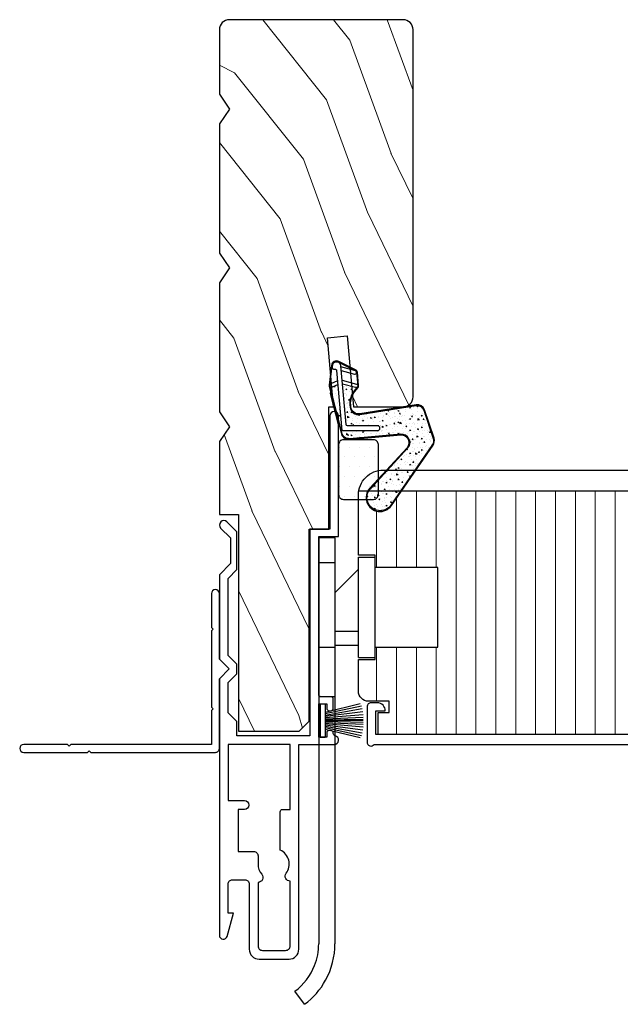
# Model space of a CAD drawing. Units: inches. Extents: x 0 to 181, y 0 to 145.
# Drawn here: x 6 to 9, y 57 to 63 of the extents above; entities that cross this region are included whole.
import ezdxf

# ---------------------------------------------------------------- set-up
doc = ezdxf.new("R2010")
doc.units = ezdxf.units.IN
doc.header["$LTSCALE"] = 0.5
doc.header["$MEASUREMENT"] = 0
doc.layers.add('Hardware', color=7, linetype='Continuous')
doc.layers.add('W-STRIP & PLASTIC', color=1, linetype='Continuous')
doc.layers.add('Hatch', color=7, linetype='Continuous', lineweight=5)

# ---------------------------------------------------------------- blocks, each defined once
blk = doc.blocks.new('EZF-270')
at = {"color": 7}
for p, q in [((0, 0.105), (0, -0.105)), ((0, 0.105), (0.03, 0.105)), ((0.03, 0.0529), (0.2507, 0.1074)), ((0.03, 0.105), (0.03, -0.105)), ((0.03, 0.0438), (0.2586, 0.0928)), ((0.03, 0.0352), (0.2633, 0.076)), ((0.03, 0.027), (0.2665, 0.0574)), ((0.03, 0.0191), (0.2686, 0.0385)), ((0.03, 0.0114), (0.2696, 0.022)), ((0.03, 0.0038), (0.27, 0.0099)), ((0.27, 0), (0.03, 0)), ((0.03, -0.0038), (0.27, -0.0099)), ((0.03, -0.0114), (0.2696, -0.022)), ((0.03, -0.0191), (0.2686, -0.0385)), ((0.03, -0.027), (0.2665, -0.0574)), ((0.03, -0.0352), (0.2633, -0.076)), ((0.03, -0.0438), (0.2586, -0.0928)), ((0.03, -0.0529), (0.2507, -0.1074)), ((0, -0.105), (0.03, -0.105))]:
    blk.add_line(p, q, dxfattribs=at)

msp = doc.modelspace()

# ---------------------------------------------------------------- hatches: boundary and pattern name
at = {"layer": 'Hatch'}
h = msp.add_hatch(dxfattribs=at)
h.set_pattern_fill('WOODEND', scale=0.38, angle=90, style=0)
h.set_pattern_definition([(110, (1.3908, 61.28368), (-0.145744, -0.3754135), [0.76, -7.98]), (128.576, (1.27662, 62.37326), (-0.145744, -0.375414), [0.69689, -5.96687]), (153.488, (1.42505, 64.41973), (-0.145744, -0.375414), [0.88146, -4.90215]), (138.358, (0.0533, 63.31155), (-0.145744, -0.375414), [0.62533, -5.51994]), (120.405, (-0.414, 63.72707), (-0.145744, -0.375414), [0.7059, -6.64028]), (93.32, (-1.6446, 62.06377), (-0.145744, -0.3754135), [0.80783, -13.05956]), (99.2332, (-0.81692, 65.12272), (-0.145744, -0.3754135), [0.66465, -10.6988]), (120.405, (-0.77782, 66.15417), (-0.145744, -0.3754135), [0.78586, -6.56031]), (105.2836, (-1.75853, 65.3303), (-0.145744, -0.3754135), [1.04024, -8.64132]), (115.8043, (-2.17848, 65.95834), (-0.145744, -0.3754135), [1.01439, -6.85719])])
h.paths.add_polyline_path([(8.0162, 60.5484, -0.323955), (7.9732, 60.489), (7.9537, 60.4859), (7.6412, 60.4859), (7.6348, 60.559, -0.060697), (7.6501, 60.5834), (7.6743, 60.6133), (7.6655, 60.7133), (7.6195, 60.7365), (7.6027, 60.9321), (7.4781, 60.9212), (7.4973, 60.7014), (7.4877, 60.6202), (7.4979, 60.5806), (7.4942, 60.5673), (7.4951, 60.5675), (7.5161, 60.4859), (7.4859, 60.4859), (7.4859, 59.7159), (7.3679, 59.7159), (7.3629, 59.7159), (7.3629, 58.5068), (7.3004, 58.4443), (6.9179, 58.4443), (6.9179, 59.8079), (6.7979, 59.8079), (6.7979, 60.2674), (6.8625, 60.3609), (6.7979, 60.4544), (6.7979, 61.2674), (6.8625, 61.3609), (6.7979, 61.4544), (6.7979, 62.2674), (6.8625, 62.3609), (6.7979, 62.4544), (6.7979, 62.8609, -0.414214), (6.8604, 62.9234), (7.9537, 62.9234, -0.414214), (8.0162, 62.8609)])
at = {"layer": 'Hatch', "lineweight": 5}
h = msp.add_hatch(dxfattribs=at)
h.set_pattern_fill('AR-CONC', scale=0.01, angle=-85, style=0)
h.set_pattern_definition([(325, (4.6042, 67.251035), (-2e-11, -0.072), [0.0075, -0.0825]), (270, (4.6042, 67.251035), (0.0737237, 0.0203781), [0.006, -0.066]), (15.4514, (4.6042, 67.245035), (0.07372364, -0.05162194), [0.006374, -0.0701142]), (321.1842, (4.62413, 67.25278), (-0.0071873, -0.1077606), [0.01125, -0.12375]), (11.6356, (4.62353, 67.2438), (0.1051872, -0.0846206), [0.009561, -0.1051713]), (266.1842, (4.62413, 67.25278), (0.1051873, -0.0846205), [0.009, -0.099]), (296, (4.620017, 67.24238), (-0.0349063, -0.0629726), [0.0075, -0.0825]), (241, (4.62002, 67.24238), (0.0743597, -0.01791885), [0.006, -0.066]), (346.4514, (4.61711, 67.23713), (0.03945334, -0.0808915), [0.006374, -0.0701142]), (312.5, (4.604202, 67.251035), (0.03326869, 0.00169), [0, -0.0652, 0, -0.067, 0, -0.06625]), (282.5, (4.604202, 67.251035), (0.04158389, -0.02276932), [0, -0.0382, 0, -0.0637, 0, -0.02525]), (242.5, (4.602259, 67.27325), (0.002405665, -0.05337569), [0, -0.025, 0, -0.078, 0, -0.1035]), (232.5, (4.601387, 67.28321), (0.0150552, -0.05722422), [0, -0.0325, 0, -0.0518, 0, -0.0735])])
h.paths.add_polyline_path([(7.982, 60.2252), (7.7477, 59.9704, 1.073307), (7.8764, 59.8678), (8.138, 60.2485, 0.235469), (8.1433, 60.2865), (8.0836, 60.4652, 0.366938), (8.036, 60.494), (7.6814, 60.4372, -0.435331), (7.6202, 60.4849), (7.6191, 60.4979, -0.194284), (7.6462, 60.5866), (7.665, 60.6098), (7.6647, 60.6098, -0.240079), (7.6549, 60.6077), (7.5724, 60.6298), (7.5947, 60.3758, 0.388879), (7.6046, 60.3667), (7.793, 60.3667, -1), (7.793, 60.3367), (7.568, 60.3367), (7.5425, 60.6272), (7.5086, 60.6113, -0.46913), (7.4933, 60.6186), (7.5031, 60.5806), (7.4999, 60.569), (7.5009, 60.569), (7.5057, 60.5703), (7.569, 60.3251, 0.41696), (7.6156, 60.2857), (7.9384, 60.3139, -0.684714)])
at = {"layer": 'Hatch'}
h = msp.add_hatch(dxfattribs=at)
h.set_pattern_fill('DOTS', angle=-180, style=0)
h.set_pattern_definition([(360, (4.52522, 62.545355), (0.03125, -0.0625), [0, -0.0625])])
h.paths.add_polyline_path([(7.7996, 60.2486, 0.414214), (7.7696, 60.2786), (7.5796, 60.2786, 0.414214), (7.5496, 60.2486), (7.5496, 59.9336, 0.414214), (7.5796, 59.9036), (7.7696, 59.9036, 0.414214), (7.7996, 59.9336)])
h = msp.add_hatch(dxfattribs=at)
h.set_pattern_fill('ANSI31', angle=45, style=0)
h.set_pattern_definition([(90, (0.66209, 59.40662), (-0.125, 3e-17), [])])
h.paths.add_polyline_path([(11.7979, 59.9566), (11.7979, 59.0054), (11.7379, 59.0054), (11.7379, 58.4229), (7.7959, 58.4229), (7.7959, 58.5629), (7.8659, 58.5629), (7.8659, 58.6329), (7.7354, 58.6329, -0.414214), (7.6729, 58.6954), (7.6729, 58.8959), (7.7789, 58.8959), (7.7789, 58.9739), (8.1729, 58.9739), (8.1729, 59.4739), (7.7789, 59.4739), (7.7789, 59.5519), (7.6729, 59.5519), (7.6729, 59.9036), (7.7216, 59.9036, 0.689285), (7.8805, 59.865), (7.9435, 59.9566)])

# ---------------------------------------------------------------- linework, layer by layer
at = {"color": 7}
msp.add_line((7.5253, 58.6609), (7.4229, 58.6609), dxfattribs=at)
for points in [[(6.8625, 61.3609), (6.7979, 61.2674), (6.7979, 60.4544), (6.8625, 60.3609), (6.7979, 60.2674), (6.7979, 59.8079), (6.9179, 59.8079), (6.9179, 58.4443), (7.3004, 58.4443), (7.3629, 58.5068), (7.3629, 59.7159), (7.4859, 59.7159), (7.4859, 60.4859), (7.5162, 60.4859), (7.4781, 60.9212), (7.6027, 60.9321), (7.6412, 60.4859), (7.9537, 60.4859, 0.414214), (8.0162, 60.5484), (8.0162, 62.8609, 0.414214), (7.9537, 62.9234), (6.8604, 62.9234, 0.414214), (6.7979, 62.8609), (6.7979, 62.4544), (6.8625, 62.3609), (6.7979, 62.2674), (6.7979, 61.4544)], [(6.9079, 59.6985), (6.8449, 59.7615, 1), (6.806, 59.7227), (6.8679, 59.6607), (6.8679, 59.4991), (6.7979, 59.4291), (6.7979, 58.8984), (6.8604, 58.8359), (6.7979, 58.7734), (6.7979, 57.1591, 0.876976), (6.8466, 57.1527), (6.8859, 57.2994), (6.8529, 57.2994), (6.8529, 57.4819, -0.414214), (6.8804, 57.5094), (6.9584, 57.5094, -0.414214), (6.9859, 57.4819), (6.9859, 57.0714, 0.414214), (7.0479, 57.0094), (7.2359, 57.0094, 0.414214), (7.2979, 57.0714), (7.2979, 58.3609), (7.5204, 58.3609, 0.904069), (7.5259, 58.4153, -0.356394), (7.5139, 58.43), (7.5139, 58.4334, 0.414214), (7.4989, 58.4484), (7.4879, 58.4484, 0.414214), (7.4729, 58.4334), (7.4729, 58.4059), (7.4229, 58.4059), (7.4229, 58.6159), (7.4729, 58.6159), (7.4729, 58.5884, 0.414214), (7.4879, 58.5734), (7.4989, 58.5734, 0.414214), (7.5139, 58.5884), (7.5139, 58.6459, 0.414214), (7.4989, 58.6609), (7.4379, 58.6609, -0.414214), (7.4229, 58.6759), (7.4229, 59.6709), (7.5479, 59.6709), (7.5479, 60.4289, 1), (7.4929, 60.4289), (7.4929, 59.7159), (7.3679, 59.7159), (7.3679, 58.4159), (6.9079, 58.4159), (6.9079, 58.5049), (6.8529, 58.5599), (6.8529, 58.7506), (6.9079, 58.8056), (6.9079, 58.8661), (6.8529, 58.9211), (6.8529, 59.4063), (6.9079, 59.4613)], [(7.5779, 59.9036), (7.7679, 59.9036, 0.414214), (7.7979, 59.9336), (7.7979, 60.2486, 0.414214), (7.7679, 60.2786), (7.5779, 60.2786, 0.414214), (7.5479, 60.2486), (7.5479, 59.9336, 0.414214)], [(7.7789, 59.5519), (7.6729, 59.5519), (7.6729, 59.9316, -0.414214), (7.8292, 60.0879), (11.7669, 60.0879), (11.7979, 60.0569), (11.7979, 59.0054), (11.7379, 59.0054), (11.7379, 58.4229), (7.7959, 58.4229), (7.7959, 58.5629), (7.8659, 58.5629), (7.8659, 58.6329), (7.7354, 58.6329, -0.414214), (7.6729, 58.6954), (7.6729, 58.8959), (7.7789, 58.8959), (7.7789, 58.9739), (8.1729, 58.9739), (8.1729, 59.4739), (7.7789, 59.4739)], [(5.5668, 58.3609, 1), (5.5668, 58.3109), (5.9687, 58.3109), (5.9789, 58.321), (5.9891, 58.3109), (6.7729, 58.3109, 0.414214), (6.7979, 58.3359), (6.7979, 58.7734), (6.8604, 58.8359), (6.7979, 58.8984), (6.7979, 59.3107, 1), (6.7479, 59.3107), (6.7479, 59.0963), (6.7583, 59.0859), (6.7479, 59.0755), (6.7479, 58.5963), (6.7583, 58.5859), (6.7479, 58.5755), (6.7479, 58.3609), (5.8643, 58.3609), (5.8539, 58.3505), (5.8435, 58.3609)], [(7.0409, 57.66), (7.0409, 57.6074, 0.178862), (7.0645, 57.5436, -0.64053), (7.0409, 57.4925), (7.0409, 57.0919, 0.414214), (7.0684, 57.0644), (7.2149, 57.0644, 0.414214), (7.2429, 57.0924), (7.2429, 57.5, -0.614444), (7.2179, 57.5494, 0.472803), (7.1804, 57.6961), (7.1804, 57.937, -0.414214), (7.1954, 57.952), (7.2429, 57.952), (7.2429, 58.3609), (6.8529, 58.3609), (6.8529, 58.007), (6.9563, 58.007, -1), (6.9563, 57.952), (6.9154, 57.952), (6.9154, 57.687), (7.0139, 57.687, -0.414214)]]:
    msp.add_lwpolyline(points, format="xyb", close=True, dxfattribs=at)
msp.add_lwpolyline([(7.6749, 59.9566), (11.7929, 59.9566)], dxfattribs=at)
for points in [[(11.7439, 58.4229), (7.7819, 58.4229), (7.7819, 58.5729), (7.8419, 58.5729, 0.414214), (7.7919, 58.6229), (7.7519, 58.6229, 0.414214), (7.7269, 58.5979), (7.7269, 58.3759)], [(7.7269, 58.3759, 0.720759), (7.7719, 58.3609), (12.4206, 58.3609, 0.150689)]]:
    msp.add_lwpolyline(points, format="xyb", dxfattribs=at)
at = {"layer": 'Hardware', "color": 7}
for p, q in [((7.6729, 58.9088), (7.6729, 59.5388)), ((7.6729, 59.5388), (7.7789, 59.5388)), ((7.7789, 58.9088), (7.7789, 59.5388)), ((7.5253, 59.5034), (7.4229, 59.5034)), ((7.6729, 59.4638), (7.5249, 59.3158)), ((7.5249, 59.0738), (7.6729, 59.0738)), ((7.5253, 58.9719), (7.4229, 58.9719)), ((7.6729, 58.9838), (7.5249, 58.9838)), ((7.6729, 58.9088), (7.7789, 58.9088)), ((7.3342, 56.7249), (7.2729, 56.8068))]:
    msp.add_line(p, q, dxfattribs=at)
msp.add_lwpolyline([(7.5253, 57.1063), (7.5253, 59.6609), (7.4229, 59.6609), (7.4229, 57.1063)], dxfattribs=at)
for radius, start, end in [(0.374, 338.55141, 0), (0.4763, 331.20201, 0), (0.374, 306.79466, 338.55129), (0.4763, 306.79461, 331.20196)]:
    msp.add_arc((7.0489, 57.1063), radius, start, end, dxfattribs=at)
at = {"layer": 'W-STRIP & PLASTIC', "color": 7}
for p, q in [((7.4999, 60.569), (7.5009, 60.569)), ((7.6647, 60.6098), (7.665, 60.6098))]:
    msp.add_line(p, q, dxfattribs=at)
for points in [[(7.6806, 60.4421, -0.435331), (7.6252, 60.4853), (7.6241, 60.4983, -0.194284), (7.6501, 60.5834), (7.6702, 60.6083, 0.194284), (7.6737, 60.6197), (7.6663, 60.7044, 0.259435), (7.6576, 60.7173), (7.5496, 60.7719, 0.520931), (7.5027, 60.7467), (7.488, 60.6232, 0.092891), (7.4884, 60.6173), (7.4979, 60.5806), (7.4947, 60.5691), (7.5446, 60.3754), (7.5495, 60.3767), (7.4999, 60.569), (7.5031, 60.5806), (7.4933, 60.6186, -0.092891), (7.493, 60.6226), (7.5076, 60.7461, -0.520931), (7.5473, 60.7674), (7.6553, 60.7128, -0.259435), (7.6613, 60.704), (7.6687, 60.6193, -0.194284), (7.6663, 60.6114), (7.6462, 60.5866, 0.194284), (7.6191, 60.4979), (7.6202, 60.4849, 0.435331), (7.6814, 60.4372), (8.036, 60.494, -0.366938), (8.0836, 60.4652), (8.1433, 60.2865, -0.235469), (8.138, 60.2485), (7.8764, 59.8678, -1.073307), (7.7477, 59.9704), (7.982, 60.2252, 0.684714), (7.9384, 60.3139), (7.6156, 60.2857, -0.414214), (7.569, 60.3247), (7.5689, 60.3256), (7.5057, 60.5703), (7.5009, 60.569), (7.564, 60.3243, 0.414214), (7.616, 60.2807), (7.9388, 60.3089, -0.684714), (7.9783, 60.2286), (7.744, 59.9738, 1.073307), (7.8805, 59.865), (8.1421, 60.2456, 0.235469), (8.1481, 60.2881), (8.0883, 60.4668, 0.366938), (8.0352, 60.4989)], [(7.5623, 60.7453, 1), (7.5075, 60.7405), (7.5082, 60.733, 0.414214), (7.519, 60.7239), (7.524, 60.7243, -0.414214), (7.5348, 60.7153), (7.568, 60.3367), (7.793, 60.3367, 1), (7.793, 60.3667), (7.6046, 60.3667, -0.388879), (7.5947, 60.3758)]]:
    msp.add_lwpolyline(points, format="xyb", close=True, dxfattribs=at)
for points in [[(7.565, 60.7145), (7.6475, 60.6924, 0.509525), (7.6613, 60.7036, 0.008727), (7.6613, 60.704, 0.259435), (7.6553, 60.7128, 0.05164), (7.6532, 60.7136), (7.563, 60.7378)], [(7.5405, 60.6505), (7.4993, 60.6313, 0.21736), (7.4933, 60.6243, 0.040116), (7.493, 60.6226, 0.092891), (7.4933, 60.6186, 0.010009), (7.4934, 60.6181, 0.456974), (7.5086, 60.6113), (7.5425, 60.6272)], [(7.5704, 60.6531), (7.6606, 60.6289, -0.542836), (7.6663, 60.6114, -0.0525), (7.6647, 60.6098, -0.240079), (7.6549, 60.6077), (7.5724, 60.6298)]]:
    msp.add_lwpolyline(points, format="xyb", dxfattribs=at)

# ---------------------------------------------------------------- block references
at = {"color": 7}
msp.add_blockref('EZF-270', (7.4329, 58.5109), dxfattribs=at)

doc.saveas('drawing.dxf')
